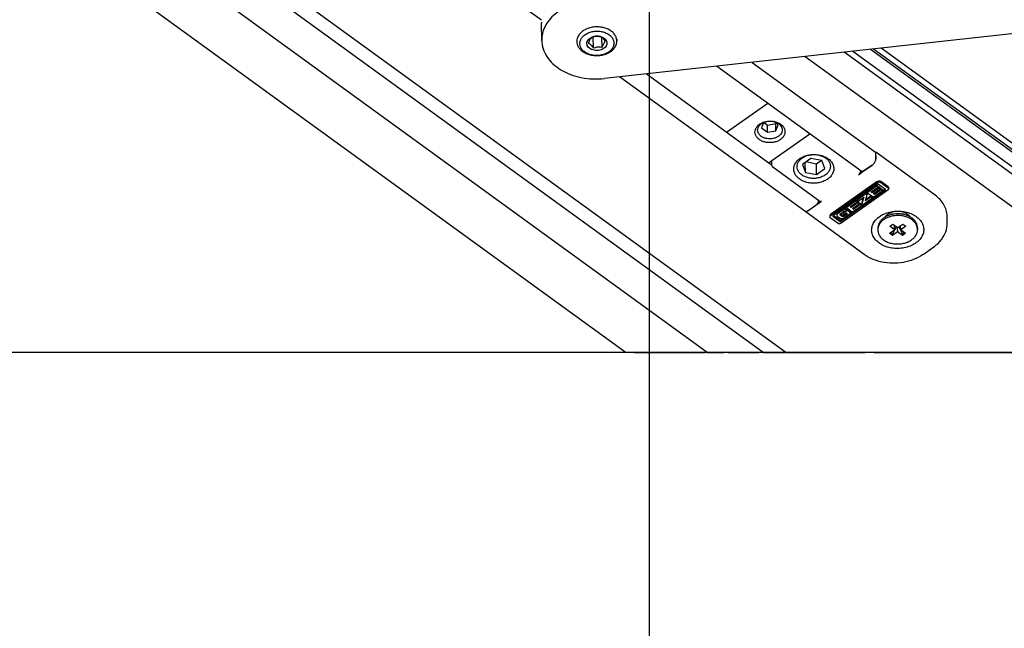
# Model space of a CAD drawing. Units: millimetres. Extents: x -352 to 828, y -198 to 633.
# Drawn here: x 509 to 608, y 439 to 500 of the extents above; entities that cross this region are included whole.
import ezdxf

# ---------------------------------------------------------------- set-up
doc = ezdxf.new("R2010")
doc.units = ezdxf.units.MM
picture_1 = doc.add_image_def('image2', size_in_pixel=(1109, 429))
picture_2 = doc.add_image_def('image3', size_in_pixel=(1224, 467))

# ---------------------------------------------------------------- blocks, each defined once
blk = doc.blocks.new('DRUCKSTÜCK_12MM', base_point=(1160.1, 976.47))
at = {"color": 1, "linetype": 'Continuous'}
blk.add_line((1168.31, 982.29), (1160.1, 976.47), dxfattribs=at)
blk = doc.blocks.new('D916M6X6S1', base_point=(1167.05, 976.51))
at = {"color": 1, "linetype": 'Continuous'}
for p, q in [((1167.47, 978.46), (1167.05, 977.39)), ((1167.05, 977.39), (1168.26, 976.51)), ((1168.24, 977.9), (1167.47, 978.46)), ((1169.92, 978.23), (1168.24, 977.9)), ((1168.26, 976.51), (1168.24, 977.9)), ((1170.41, 978.03), (1169.58, 978.64)), ((1169.97, 978.35), (1169.92, 978.23)), ((1169.94, 976.83), (1169.92, 978.23)), ((1169.94, 976.83), (1170.41, 978.03)), ((1168.26, 976.51), (1169.94, 976.83))]:
    blk.add_line(p, q, dxfattribs=at)
blk = doc.blocks.new('ANSCHLAG_12MM', base_point=(1160.1, 970.39))
at = {"color": 1, "linetype": 'Continuous'}
for p, q in [((1168.31, 982.29), (1160.1, 976.47)), ((1168.47, 970.39), (1176.69, 976.2))]:
    blk.add_line(p, q, dxfattribs=at)
for points in [[(1165.75, 976.54), (1165.87, 975.98), (1166.17, 975.47), (1166.66, 975.04), (1167.29, 974.7), (1168.01, 974.5), (1168.79, 974.44), (1169.57, 974.53), (1170.29, 974.76), (1170.9, 975.11), (1171.37, 975.57), (1171.66, 976.09), (1171.75, 976.65), (1171.64, 977.2), (1171.33, 977.72), (1170.85, 978.15), (1170.22, 978.48), (1169.49, 978.68), (1168.71, 978.74), (1167.94, 978.66), (1167.22, 978.43), (1166.6, 978.08), (1166.14, 977.62), (1165.85, 977.1), (1165.75, 976.54)], [(1166.29, 976.93), (1166.38, 976.47), (1166.63, 976.05), (1167.03, 975.69), (1167.54, 975.42), (1168.14, 975.26), (1168.78, 975.21), (1169.41, 975.28), (1170, 975.47), (1170.51, 975.76), (1170.89, 976.13), (1171.13, 976.56), (1171.21, 977.01), (1171.11, 977.47), (1170.86, 977.89), (1170.46, 978.25), (1169.95, 978.52), (1169.35, 978.68), (1168.71, 978.73), (1168.08, 978.66), (1167.49, 978.47), (1166.98, 978.19), (1166.6, 977.81), (1166.36, 977.38), (1166.29, 976.93)]]:
    blk.add_spline(points, degree=3, dxfattribs=at)
blk = doc.blocks.new('20537-0-016_1_1_1', base_point=(1160.1, 970.39))
for name, p in [('DRUCKSTÜCK_12MM', (1160.1, 976.47)), ('ANSCHLAG_12MM', (1160.1, 970.39)), ('D916M6X6S1', (1167.05, 976.51))]:
    blk.add_blockref(name, p)
blk = doc.blocks.new('Spax_4x20_1_1_1_1__2', base_point=(1190.27, 954.17))
at = {"color": 1, "linetype": 'Continuous'}
for p, q in [((1192.19, 959.81), (1193.25, 960.27)), ((1195.14, 960.31), (1196.21, 959.88)), ((1192.66, 957.76), (1193.28, 958.19)), ((1193.64, 957.04), (1192.66, 957.76)), ((1194, 957.67), (1193.23, 956.24)), ((1193.28, 958.19), (1194.26, 957.48)), ((1193.64, 957.39), (1193.63, 957.94)), ((1194.26, 957.48), (1195.27, 958.19)), ((1194.85, 957.39), (1194.84, 957.89)), ((1195.87, 957.76), (1194.86, 957.04)), ((1195.27, 958.19), (1195.87, 957.76)), ((1190.28, 957.32), (1190.28, 956.97)), ((1192.64, 956.33), (1193.64, 957.04)), ((1193.24, 955.89), (1192.64, 956.33)), ((1192.88, 956.5), (1193.23, 956.24)), ((1193.23, 956.24), (1193.24, 955.89)), ((1194.24, 956.61), (1193.24, 955.89)), ((1193.64, 957.39), (1193.64, 957.04)), ((1194.24, 956.95), (1194.23, 957.5)), ((1194.24, 956.95), (1194.24, 956.61)), ((1195.23, 955.89), (1194.24, 956.61)), ((1194.46, 957.62), (1195.22, 956.24)), ((1194.85, 957.39), (1194.86, 957.04)), ((1194.86, 957.04), (1195.84, 956.33)), ((1195.22, 956.24), (1195.6, 956.51)), ((1195.22, 956.24), (1195.23, 955.89)), ((1195.84, 956.33), (1195.23, 955.89)), ((1198.21, 957.46), (1198.22, 957.11))]:
    blk.add_line(p, q, dxfattribs=at)
for points in [[(1194.78, 959.87), (1193.93, 959.87), (1193.09, 959.75), (1192.31, 959.51), (1191.62, 959.15), (1191.05, 958.69), (1190.62, 958.16), (1190.36, 957.58), (1190.28, 956.97)], [(1192.19, 959.81), (1191.64, 959.51), (1191.16, 959.15), (1190.78, 958.74), (1190.5, 958.29), (1190.33, 957.81), (1190.28, 957.32)], [(1195.98, 959.97), (1195.05, 960.18), (1194.06, 960.23), (1193.09, 960.1), (1192.19, 959.81)], [(1198.22, 957.11), (1198.1, 957.78), (1197.76, 958.41), (1197.22, 958.96), (1196.52, 959.4), (1195.69, 959.71), (1194.78, 959.87)], [(1196.21, 959.88), (1196.1, 959.92), (1195.98, 959.97)], [(1198.21, 957.46), (1198.15, 957.95), (1197.96, 958.43), (1197.66, 958.87), (1197.26, 959.26), (1196.78, 959.61), (1196.21, 959.88)], [(1190.28, 956.97), (1190.4, 956.34), (1190.7, 955.74), (1191.18, 955.21), (1191.82, 954.77), (1192.58, 954.45), (1193.42, 954.25), (1194.3, 954.2), (1195.19, 954.29), (1196.02, 954.51), (1196.77, 954.86), (1197.39, 955.33), (1197.85, 955.87), (1198.13, 956.48), (1198.22, 957.11)]]:
    blk.add_spline(points, degree=3, dxfattribs=at)
blk = doc.blocks.new('ENDWINKEL_12MM__3', base_point=(1169.07, 950.35))
at = {"color": 1, "linetype": 'Continuous'}
for p, q in [((1189.88, 971.17), (1189.86, 972.56)), ((1201.72, 963.95), (1189.86, 972.56)), ((1169.07, 970.75), (1169.07, 970.81)), ((1169.07, 970.75), (1169.08, 969.96)), ((1169.08, 969.96), (1169.09, 969.89)), ((1169.09, 969.89), (1169.12, 969.79)), ((1169.12, 969.79), (1169.18, 969.67)), ((1169.18, 969.67), (1169.22, 969.63)), ((1169.22, 969.63), (1169.29, 969.56)), ((1178.71, 962.72), (1169.29, 969.56)), ((1187.32, 968.65), (1189.18, 969.97)), ((1186.46, 968.04), (1187.32, 968.65)), ((1186.8, 968.86), (1186.81, 968.64)), ((1190.19, 966.68), (1180.86, 960.08)), ((1180.86, 959.87), (1190.2, 966.47)), ((1190.22, 966.14), (1181.33, 959.84)), ((1190.03, 965.93), (1188.29, 964.69)), ((1190.03, 965.72), (1188.29, 964.48)), ((1188.96, 964.62), (1190.27, 965.54)), ((1190.5, 965.59), (1189.19, 964.66)), ((1190.03, 965.93), (1190.03, 965.72)), ((1190.27, 965.75), (1190.03, 965.93)), ((1190.27, 965.54), (1190.03, 965.72)), ((1190.19, 966.68), (1190.33, 966.75)), ((1190.2, 966.47), (1190.33, 966.55)), ((1190.27, 965.75), (1190.27, 965.54)), ((1190.33, 966.75), (1190.48, 966.8)), ((1190.33, 966.55), (1190.49, 966.59)), ((1191.83, 965.09), (1190.38, 966.14)), ((1190.48, 966.8), (1190.57, 966.8)), ((1190.49, 966.59), (1190.57, 966.59)), ((1190.5, 965.59), (1190.5, 965.38)), ((1190.74, 965.41), (1190.5, 965.59)), ((1190.57, 966.8), (1190.63, 966.8)), ((1190.57, 966.59), (1190.63, 966.59)), ((1190.63, 966.8), (1190.72, 966.78)), ((1190.63, 966.59), (1190.72, 966.57)), ((1190.72, 966.78), (1190.76, 966.76)), ((1190.72, 966.57), (1190.77, 966.55)), ((1190.76, 966.76), (1190.8, 966.74)), ((1190.77, 966.55), (1190.8, 966.53)), ((1192.37, 965.59), (1190.8, 966.74)), ((1190.8, 966.53), (1192.38, 965.39)), ((1192.42, 965.54), (1192.37, 965.59)), ((1192.45, 965.47), (1192.42, 965.54)), ((1191.75, 965.14), (1182.92, 958.89)), ((1191.82, 964.98), (1182.93, 958.68)), ((1192.29, 964.95), (1182.96, 958.35)), ((1187.86, 964.39), (1186.16, 963.19)), ((1187.86, 964.18), (1186.16, 962.98)), ((1186.41, 962.8), (1187.47, 963.56)), ((1187.47, 963.56), (1187.07, 962.27)), ((1187.81, 962.79), (1188.18, 964.06)), ((1187.89, 964.41), (1187.86, 964.39)), ((1187.9, 964.2), (1187.86, 964.18)), ((1188.87, 963.75), (1187.88, 963.06)), ((1187.96, 964.41), (1187.89, 964.41)), ((1187.96, 964.2), (1187.9, 964.2)), ((1188.01, 964.39), (1187.96, 964.41)), ((1188.02, 964.18), (1187.96, 964.2)), ((1188.18, 964.27), (1188.01, 964.39)), ((1188.18, 964.06), (1188.02, 964.18)), ((1188.18, 964.27), (1188.18, 964.06)), ((1188.29, 964.69), (1188.25, 964.65)), ((1188.26, 964.44), (1188.25, 964.65)), ((1188.29, 964.48), (1188.26, 964.44)), ((1188.26, 964.44), (1188.26, 964.41)), ((1188.26, 964.41), (1188.29, 964.37)), ((1188.29, 964.37), (1189.34, 963.61)), ((1189.1, 963.6), (1188.91, 963.74)), ((1188.96, 964.62), (1188.96, 964.57)), ((1189.13, 964.45), (1188.96, 964.57)), ((1189.12, 964.66), (1189.08, 964.69)), ((1189.1, 963.6), (1189.11, 963.34)), ((1189.12, 964.66), (1189.13, 964.45)), ((1190.5, 965.38), (1189.19, 964.45)), ((1189.19, 964.66), (1189.19, 964.45)), ((1189.41, 963.59), (1189.34, 963.61)), ((1189.45, 963.6), (1189.41, 963.59)), ((1189.44, 964.27), (1189.43, 964.23)), ((1189.6, 964.11), (1189.43, 964.23)), ((1189.44, 964.27), (1190.75, 965.2)), ((1189.49, 963.61), (1189.45, 963.6)), ((1189.49, 963.61), (1191.23, 964.85)), ((1189.6, 964.31), (1189.55, 964.35)), ((1189.6, 964.31), (1189.6, 964.11)), ((1190.97, 965.24), (1189.66, 964.32)), ((1190.98, 965.03), (1189.66, 964.11)), ((1189.66, 964.32), (1189.66, 964.11)), ((1190.75, 965.2), (1190.5, 965.38)), ((1190.74, 965.41), (1190.75, 965.2)), ((1190.97, 965.24), (1190.98, 965.03)), ((1191.23, 965.06), (1190.97, 965.24)), ((1191.23, 964.85), (1190.98, 965.03)), ((1191.23, 965.06), (1191.23, 964.85)), ((1192.29, 964.95), (1192.39, 965.05)), ((1192.43, 965.33), (1192.38, 965.39)), ((1192.39, 965.05), (1192.45, 965.16)), ((1192.46, 965.27), (1192.43, 965.33)), ((1192.46, 965.43), (1192.45, 965.47)), ((1192.45, 965.16), (1192.46, 965.22)), ((1192.46, 965.43), (1192.46, 965.22)), ((1192.46, 965.22), (1192.46, 965.27)), ((1176.29, 960.85), (1179.01, 962.77)), ((1184.09, 961.72), (1184.06, 961.68)), ((1184.06, 961.47), (1184.06, 961.68)), ((1185.83, 962.96), (1184.09, 961.72)), ((1185.84, 962.75), (1184.09, 961.51)), ((1184.77, 961.64), (1186.08, 962.57)), ((1184.77, 961.64), (1184.77, 961.6)), ((1184.93, 961.48), (1184.77, 961.6)), ((1184.93, 961.69), (1184.88, 961.72)), ((1184.93, 961.69), (1184.93, 961.48)), ((1186.3, 962.62), (1184.99, 961.69)), ((1186.3, 962.41), (1184.99, 961.48)), ((1184.99, 961.69), (1184.99, 961.48)), ((1185.24, 961.3), (1186.55, 962.23)), ((1185.29, 960.64), (1187.04, 961.88)), ((1186.78, 962.27), (1185.46, 961.35)), ((1186.78, 962.06), (1185.47, 961.14)), ((1186.07, 962.78), (1185.83, 962.96)), ((1185.83, 962.96), (1185.84, 962.75)), ((1186.08, 962.57), (1185.84, 962.75)), ((1186.07, 962.78), (1186.08, 962.57)), ((1186.15, 962.95), (1186.34, 962.8)), ((1186.16, 963.19), (1186.16, 962.98)), ((1186.3, 962.62), (1186.3, 962.41)), ((1186.55, 962.44), (1186.3, 962.62)), ((1186.55, 962.23), (1186.3, 962.41)), ((1186.55, 962.44), (1186.55, 962.23)), ((1187.03, 962.09), (1186.78, 962.27)), ((1186.78, 962.27), (1186.78, 962.06)), ((1187.04, 961.88), (1186.78, 962.06)), ((1187.03, 962.09), (1187.04, 961.88)), ((1187.38, 963.5), (1187.07, 962.48)), ((1187.07, 962.48), (1187.07, 962.27)), ((1187.07, 962.27), (1187.3, 962.11)), ((1187.36, 962.11), (1189.11, 963.34)), ((1188.85, 963.53), (1187.81, 962.79)), ((1189.11, 963.39), (1188.91, 963.53)), ((1187.56, 952.12), (1175.69, 960.74)), ((1180.7, 959.87), (1180.69, 959.81)), ((1180.69, 959.81), (1180.69, 959.6)), ((1180.7, 959.66), (1180.69, 959.6)), ((1180.76, 959.98), (1180.7, 959.87)), ((1180.76, 959.77), (1180.7, 959.66)), ((1180.86, 960.08), (1180.76, 959.98)), ((1180.86, 959.87), (1180.76, 959.77)), ((1181.33, 959.73), (1182.78, 958.68)), ((1182.77, 958.89), (1181.4, 959.89)), ((1182.1, 960.22), (1182.09, 960.16)), ((1182.09, 960.16), (1182.09, 959.95)), ((1182.1, 960.01), (1182.09, 959.95)), ((1182.09, 959.95), (1182.1, 959.91)), ((1182.16, 960.33), (1182.1, 960.22)), ((1182.16, 960.12), (1182.1, 960.01)), ((1182.1, 959.91), (1182.12, 959.84)), ((1182.12, 959.84), (1182.18, 959.79)), ((1182.26, 960.43), (1182.16, 960.33)), ((1182.26, 960.22), (1182.16, 960.12)), ((1182.18, 959.79), (1182.86, 959.29)), ((1183.38, 961.22), (1182.26, 960.43)), ((1183.38, 961.01), (1182.26, 960.22)), ((1182.72, 960.19), (1182.69, 960.14)), ((1182.69, 960.14), (1182.72, 960.08)), ((1182.72, 960.19), (1183.44, 960.71)), ((1182.72, 960.08), (1183.26, 959.69)), ((1183.25, 959.9), (1182.78, 960.24)), ((1183.29, 959.88), (1183.25, 959.9)), ((1183.29, 959.67), (1183.26, 959.69)), ((1183.6, 960.71), (1183.28, 960.48)), ((1183.28, 960.48), (1183.29, 960.27)), ((1184.2, 960.91), (1183.29, 960.27)), ((1183.29, 960.27), (1183.53, 960.09)), ((1183.33, 959.88), (1183.29, 959.88)), ((1183.34, 959.67), (1183.29, 959.67)), ((1183.38, 959.88), (1183.33, 959.88)), ((1183.38, 959.67), (1183.34, 959.67)), ((1183.38, 961.22), (1183.51, 961.29)), ((1183.38, 961.01), (1183.52, 961.08)), ((1183.41, 959.9), (1183.38, 959.88)), ((1183.41, 959.69), (1183.38, 959.67)), ((1184.07, 960.36), (1183.41, 959.9)), ((1183.41, 959.69), (1184.14, 960.2)), ((1183.5, 960.73), (1183.44, 960.71)), ((1183.47, 959.35), (1184.58, 960.14)), ((1183.54, 960.73), (1183.5, 960.73)), ((1183.51, 961.29), (1183.67, 961.33)), ((1183.52, 961.08), (1183.67, 961.13)), ((1183.53, 960.09), (1183.98, 960.41)), ((1183.6, 960.71), (1183.54, 960.73)), ((1183.6, 960.71), (1183.64, 960.67)), ((1183.64, 960.67), (1184.09, 960.99)), ((1183.67, 961.33), (1183.75, 961.34)), ((1183.67, 961.13), (1183.76, 961.13)), ((1183.75, 961.34), (1183.82, 961.34)), ((1183.76, 961.13), (1183.82, 961.13)), ((1183.82, 961.34), (1183.91, 961.32)), ((1183.82, 961.13), (1183.91, 961.11)), ((1183.91, 961.32), (1183.98, 961.28)), ((1183.91, 961.11), (1183.99, 961.07)), ((1184.09, 961.2), (1183.98, 961.28)), ((1184.09, 960.99), (1183.99, 961.07)), ((1184.02, 960.4), (1184.14, 960.31)), ((1184.09, 961.51), (1184.06, 961.47)), ((1184.06, 961.47), (1184.06, 961.44)), ((1184.06, 961.44), (1184.09, 961.4)), ((1184.09, 961.4), (1185.16, 960.63)), ((1184.09, 961.2), (1184.09, 960.99)), ((1184.19, 961.12), (1184.09, 961.05)), ((1184.17, 960.27), (1184.14, 960.31)), ((1184.14, 960.2), (1184.17, 960.24)), ((1184.17, 960.24), (1184.17, 960.27)), ((1184.19, 961.12), (1184.2, 960.91)), ((1184.67, 960.78), (1184.19, 961.12)), ((1184.67, 960.57), (1184.2, 960.91)), ((1184.58, 960.14), (1184.69, 960.23)), ((1184.72, 960.72), (1184.67, 960.78)), ((1184.72, 960.51), (1184.67, 960.57)), ((1184.69, 960.23), (1184.75, 960.35)), ((1184.75, 960.66), (1184.72, 960.72)), ((1184.75, 960.45), (1184.72, 960.51)), ((1184.75, 960.61), (1184.75, 960.66)), ((1184.75, 960.61), (1184.76, 960.41)), ((1184.76, 960.41), (1184.75, 960.45)), ((1184.75, 960.35), (1184.76, 960.41)), ((1185.22, 960.62), (1185.16, 960.63)), ((1185.24, 961.3), (1185.22, 961.27)), ((1185.4, 961.14), (1185.22, 961.27)), ((1185.26, 960.63), (1185.22, 960.62)), ((1185.29, 960.64), (1185.26, 960.63)), ((1185.4, 961.34), (1185.35, 961.38)), ((1185.4, 961.34), (1185.4, 961.14)), ((1185.46, 961.35), (1185.47, 961.14)), ((1196.73, 959.63), (1196.7, 959.68)), ((1204.16, 958.4), (1204.14, 959.8)), ((1180.69, 959.6), (1180.7, 959.55)), ((1180.7, 959.55), (1180.73, 959.49)), ((1180.73, 959.49), (1180.78, 959.43)), ((1182.35, 958.29), (1180.78, 959.43)), ((1182.39, 958.27), (1182.35, 958.29)), ((1182.43, 958.25), (1182.39, 958.27)), ((1182.52, 958.23), (1182.43, 958.25)), ((1182.58, 958.23), (1182.52, 958.23)), ((1182.67, 958.23), (1182.58, 958.23)), ((1182.82, 958.27), (1182.67, 958.23)), ((1182.96, 958.35), (1182.82, 958.27)), ((1182.94, 959.25), (1182.86, 959.29)), ((1183.03, 959.23), (1182.94, 959.25)), ((1183.09, 959.23), (1183.03, 959.23)), ((1183.17, 959.23), (1183.09, 959.23)), ((1183.33, 959.27), (1183.17, 959.23)), ((1183.47, 959.35), (1183.33, 959.27)), ((1191.71, 959.59), (1191.69, 959.54)), ((1204.09, 957.5), (1204.15, 957.97)), ((1204.15, 957.97), (1204.16, 958.23)), ((1204.16, 958.23), (1204.16, 958.4)), ((1203.24, 955.41), (1203.48, 955.8)), ((1203.48, 955.8), (1203.81, 956.5)), ((1203.81, 956.5), (1203.86, 956.63)), ((1203.86, 956.63), (1204, 957.06)), ((1204, 957.06), (1204.01, 957.1)), ((1204.01, 957.1), (1204.09, 957.5)), ((1201.58, 953.7), (1201.96, 954)), ((1201.96, 954), (1202.17, 954.19)), ((1202.17, 954.19), (1202.33, 954.33)), ((1202.33, 954.33), (1202.66, 954.67)), ((1202.66, 954.67), (1202.97, 955.03)), ((1202.97, 955.03), (1203.12, 955.24)), ((1203.12, 955.24), (1203.24, 955.41)), ((1187.63, 952.07), (1187.56, 952.12)), ((1187.76, 951.98), (1187.63, 952.07)), ((1188.18, 951.71), (1187.76, 951.98)), ((1198.8, 951.77), (1198.36, 951.52)), ((1199.22, 952.04), (1198.8, 951.77)), ((1199.3, 952.09), (1199.22, 952.04)), ((1199.33, 952.11), (1199.3, 952.09)), ((1199.33, 952.11), (1201.48, 953.63)), ((1201.48, 953.63), (1201.53, 953.67)), ((1201.53, 953.67), (1201.58, 953.7)), ((1188.62, 951.46), (1188.18, 951.71)), ((1189.08, 951.24), (1188.62, 951.46)), ((1189.56, 951.04), (1189.08, 951.24)), ((1190.05, 950.87), (1189.56, 951.04)), ((1190.56, 950.72), (1190.05, 950.87)), ((1191.08, 950.6), (1190.56, 950.72)), ((1191.6, 950.5), (1191.08, 950.6)), ((1192.14, 950.42), (1191.6, 950.5)), ((1192.67, 950.38), (1192.14, 950.42)), ((1193.22, 950.35), (1192.67, 950.38)), ((1193.76, 950.36), (1193.22, 950.35)), ((1194.3, 950.38), (1193.76, 950.36)), ((1194.84, 950.44), (1194.3, 950.38)), ((1195.38, 950.52), (1194.84, 950.44)), ((1195.9, 950.63), (1195.38, 950.52)), ((1196.42, 950.76), (1195.9, 950.63)), ((1196.93, 950.91), (1196.42, 950.76)), ((1197.42, 951.09), (1196.93, 950.91)), ((1197.9, 951.29), (1197.42, 951.09)), ((1198.36, 951.52), (1197.9, 951.29))]:
    blk.add_line(p, q, dxfattribs=at)
for points in [[(1173.5, 969.14), (1173.63, 968.45), (1173.98, 967.81), (1174.54, 967.26), (1175.27, 966.81), (1176.13, 966.5), (1177.07, 966.36), (1178.03, 966.37), (1178.96, 966.56), (1179.81, 966.89), (1180.53, 967.36), (1181.06, 967.94), (1181.39, 968.59), (1181.5, 969.28), (1181.37, 969.97), (1181.01, 970.61), (1180.46, 971.17), (1179.73, 971.61), (1178.87, 971.92), (1177.93, 972.06), (1176.96, 972.05), (1176.03, 971.86), (1175.18, 971.53), (1174.47, 971.06), (1173.93, 970.48), (1173.6, 969.83), (1173.5, 969.14)], [(1174.16, 969.62), (1174.29, 969.01), (1174.63, 968.44), (1175.17, 967.95), (1175.86, 967.59), (1176.67, 967.36), (1177.53, 967.3), (1178.39, 967.4), (1179.19, 967.65), (1179.87, 968.04), (1180.39, 968.54), (1180.71, 969.12), (1180.81, 969.74), (1180.69, 970.36), (1180.35, 970.92), (1179.81, 971.41), (1179.11, 971.77), (1178.31, 972), (1177.45, 972.06), (1176.59, 971.97), (1175.79, 971.71), (1175.11, 971.32), (1174.59, 970.82), (1174.27, 970.24), (1174.16, 969.62)], [(1189.18, 969.97), (1189.36, 970.12), (1189.53, 970.32), (1189.68, 970.53), (1189.79, 970.76), (1189.86, 970.97), (1189.88, 971.17)], [(1186.46, 968.04), (1186.55, 968.12), (1186.63, 968.22), (1186.71, 968.32), (1186.76, 968.44), (1186.8, 968.55), (1186.81, 968.64)], [(1190.38, 966.14), (1190.35, 966.15), (1190.3, 966.16), (1190.27, 966.16), (1190.22, 966.14)], [(1188.91, 963.74), (1188.91, 963.74), (1188.89, 963.74), (1188.87, 963.75), (1188.87, 963.75)], [(1188.96, 964.62), (1188.96, 964.61), (1188.96, 964.59), (1188.96, 964.57), (1188.96, 964.57)], [(1189.12, 964.66), (1189.13, 964.66), (1189.16, 964.66), (1189.18, 964.66), (1189.19, 964.66)], [(1189.13, 964.45), (1189.13, 964.45), (1189.16, 964.45), (1189.19, 964.45), (1189.19, 964.45)], [(1189.44, 964.27), (1189.44, 964.27), (1189.43, 964.25), (1189.43, 964.23), (1189.43, 964.23)], [(1189.6, 964.31), (1189.6, 964.31), (1189.63, 964.32), (1189.66, 964.32), (1189.66, 964.32)], [(1189.6, 964.11), (1189.6, 964.11), (1189.63, 964.11), (1189.66, 964.11), (1189.66, 964.11)], [(1191.82, 964.98), (1191.84, 965), (1191.86, 965.03), (1191.85, 965.05), (1191.83, 965.09)], [(1204.14, 959.8), (1203.96, 960.94), (1203.49, 962.04), (1202.73, 963.06), (1201.72, 963.95)], [(1178.71, 962.72), (1178.77, 962.69), (1178.84, 962.69), (1178.92, 962.72), (1179.01, 962.77)], [(1184.77, 961.64), (1184.77, 961.64), (1184.77, 961.62), (1184.77, 961.6), (1184.77, 961.6)], [(1184.93, 961.69), (1184.93, 961.69), (1184.96, 961.69), (1184.99, 961.69), (1184.99, 961.69)], [(1186.16, 962.98), (1186.15, 962.95), (1186.15, 962.95)], [(1186.34, 962.8), (1186.35, 962.8), (1186.37, 962.8), (1186.4, 962.8), (1186.41, 962.8)], [(1187.3, 962.11), (1187.3, 962.11), (1187.33, 962.11), (1187.36, 962.11), (1187.36, 962.11)], [(1188.91, 963.53), (1188.91, 963.53), (1188.88, 963.53), (1188.85, 963.53), (1188.85, 963.53)], [(1189.11, 963.34), (1189.11, 963.38), (1189.11, 963.39)], [(1175.69, 960.74), (1175.81, 960.69), (1175.95, 960.69), (1176.12, 960.74), (1176.29, 960.85)], [(1181.33, 959.84), (1181.31, 959.82), (1181.3, 959.79), (1181.31, 959.75), (1181.33, 959.73)], [(1184.02, 960.4), (1184.02, 960.4), (1184, 960.4), (1183.98, 960.4), (1183.98, 960.41)], [(1184.93, 961.48), (1184.93, 961.48), (1184.96, 961.48), (1184.99, 961.48), (1184.99, 961.48)], [(1185.24, 961.3), (1185.24, 961.3), (1185.23, 961.29), (1185.23, 961.27), (1185.22, 961.27)], [(1185.4, 961.34), (1185.4, 961.34), (1185.43, 961.34), (1185.46, 961.35), (1185.46, 961.35)], [(1185.4, 961.14), (1185.41, 961.14), (1185.44, 961.14), (1185.46, 961.14), (1185.47, 961.14)], [(1189.05, 956.95), (1189.22, 956.06), (1189.68, 955.23), (1190.41, 954.5), (1191.35, 953.92), (1192.47, 953.52), (1193.69, 953.33), (1194.95, 953.35), (1196.16, 953.59), (1197.26, 954.03), (1198.19, 954.64), (1198.89, 955.39), (1199.32, 956.24), (1199.45, 957.14), (1199.28, 958.03), (1198.82, 958.86), (1198.1, 959.58), (1197.15, 960.16), (1196.03, 960.56), (1194.81, 960.75), (1193.56, 960.73), (1192.35, 960.49), (1191.24, 960.06), (1190.32, 959.44), (1189.62, 958.69), (1189.19, 957.84), (1189.05, 956.95)], [(1196.23, 960.13), (1195.71, 960.43), (1195.11, 960.63), (1194.45, 960.72), (1193.79, 960.69), (1193.15, 960.56), (1192.57, 960.32), (1192.08, 959.99), (1191.71, 959.59)], [(1196.7, 959.68), (1196.48, 959.92), (1196.23, 960.13)], [(1182.77, 958.89), (1182.8, 958.88), (1182.85, 958.87), (1182.9, 958.88), (1182.92, 958.89)], [(1182.78, 958.68), (1182.8, 958.67), (1182.85, 958.66), (1182.9, 958.67), (1182.93, 958.68)], [(1204.16, 958.15), (1204.16, 958.27), (1204.16, 958.4)]]:
    blk.add_spline(points, degree=3, dxfattribs=at)
blk = doc.blocks.new('GLEITSCHIENE_12MM_BOXER__4', base_point=(868.53, 960.67))
at = {"color": 1, "linetype": 'Continuous'}
for p, q in [((1123.15, 998.89), (868.53, 1183.82)), ((1187.14, 968.62), (1158.1, 989.71)), ((1175.69, 960.74), (1138.72, 987.59)), ((1169.08, 969.95), (1144, 988.16)), ((1189.85, 972.57), (1189.88, 971.17)), ((1189.18, 969.97), (1187.32, 968.65)), ((1176.29, 960.85), (1178.15, 962.16)), ((1178.35, 962.98), (1178.36, 962.53))]:
    blk.add_line(p, q, dxfattribs=at)
for points in [[(1189.18, 969.97), (1189.36, 970.12), (1189.53, 970.32), (1189.68, 970.53), (1189.79, 970.76), (1189.86, 970.97), (1189.88, 971.17)], [(1187.14, 968.62), (1187.16, 968.61), (1187.21, 968.6), (1187.26, 968.62), (1187.32, 968.65)], [(1178.15, 962.16), (1178.23, 962.24), (1178.3, 962.33), (1178.35, 962.43), (1178.36, 962.53)], [(1175.69, 960.74), (1175.81, 960.69), (1175.95, 960.69), (1176.12, 960.74), (1176.29, 960.85)]]:
    blk.add_spline(points, degree=3, dxfattribs=at)
blk = doc.blocks.new('D916M8X8S1', base_point=(1175.27, 968.08))
at = {"color": 1, "linetype": 'Continuous'}
for p, q in [((1176.92, 971.28), (1175.27, 970.11)), ((1175.27, 970.11), (1175.84, 968.51)), ((1175.84, 968.51), (1175.8, 970.49)), ((1178.02, 970.17), (1175.93, 970.58)), ((1179.14, 970.85), (1176.92, 971.28)), ((1179.01, 970.88), (1178.02, 970.17)), ((1178.06, 968.08), (1178.02, 970.17)), ((1179.71, 969.25), (1179.14, 970.85)), ((1175.84, 968.51), (1178.06, 968.08)), ((1178.06, 968.08), (1179.71, 969.25))]:
    blk.add_line(p, q, dxfattribs=at)
blk = doc.blocks.new('70107-ep12-13__6', base_point=(854.08, 950.35))
for name, p in [('GLEITSCHIENE_12MM_BOXER__4', (868.53, 960.67)), ('20537-0-016_1_1_1', (1160.1, 970.39)), ('ENDWINKEL_12MM__3', (1169.07, 950.35)), ('D916M8X8S1', (1175.27, 968.08)), ('Spax_4x20_1_1_1_1__2', (1190.27, 954.17))]:
    blk.add_blockref(name, p)
blk = doc.blocks.new('20525-2-0211_1__7', base_point=(1123.1, 987.09))
at = {"color": 1, "linetype": 'Continuous'}
for p, q in [((1341.12, 1009.72), (1135.69, 987.26)), ((1123.1, 998.52), (1123.11, 998.34)), ((1123.17, 994.85), (1123.11, 998.34))]:
    blk.add_line(p, q, dxfattribs=at)
for points in [[(1132.64, 1002.85), (1130.71, 1002.51), (1128.89, 1001.92), (1127.24, 1001.12), (1125.82, 1000.11), (1124.67, 998.94), (1123.83, 997.65), (1123.32, 996.27), (1123.17, 994.85)], [(1123.17, 994.85), (1123.45, 993.2), (1124.2, 991.62), (1125.41, 990.21), (1127, 989), (1128.92, 988.07), (1131.07, 987.46), (1133.37, 987.18), (1135.69, 987.26)]]:
    blk.add_spline(points, degree=3, dxfattribs=at)
blk = doc.blocks.new('70107-1-0151_1_1_1__8', base_point=(1123.1, 987.09))
blk.add_blockref('20525-2-0211_1__7', (1123.1, 987.09))
blk = doc.blocks.new('70107-2-0267__9', base_point=(1130.17, 991.8))
at = {"color": 1, "linetype": 'Continuous'}
for p, q in [((1132.8, 995.06), (1132.72, 994.91)), ((1132.89, 995.19), (1132.8, 995.06)), ((1133.06, 995.39), (1132.89, 995.19)), ((1133.13, 995.45), (1133.06, 995.39)), ((1133.2, 995.48), (1133.13, 995.45)), ((1133.44, 995.58), (1133.2, 995.48)), ((1133.54, 995.61), (1133.44, 995.58)), ((1133.51, 993.32), (1133.44, 995.58)), ((1133.67, 995.64), (1133.54, 995.61)), ((1133.88, 995.68), (1133.67, 995.64)), ((1133.98, 995.7), (1133.88, 995.68)), ((1134.09, 995.71), (1133.98, 995.7)), ((1134.3, 995.71), (1134.09, 995.71)), ((1134.43, 995.7), (1134.3, 995.71)), ((1134.52, 995.69), (1134.43, 995.7)), ((1134.76, 995.64), (1134.52, 995.69)), ((1134.84, 995.62), (1134.76, 995.64)), ((1134.94, 995.58), (1134.84, 995.62)), ((1135.19, 995.44), (1134.94, 995.58)), ((1135.37, 995.3), (1135.19, 995.44)), ((1135.23, 993.49), (1135.19, 995.44)), ((1135.47, 995.19), (1135.37, 995.3)), ((1135.6, 995.04), (1135.47, 995.19)), ((1135.64, 995), (1135.6, 995.04)), ((1138.17, 995.12), (1138.17, 994.78)), ((1130.17, 994.98), (1130.17, 994.63)), ((1132.55, 994.53), (1132.46, 994.3)), ((1132.46, 994.3), (1132.6, 994.24)), ((1132.62, 994.69), (1132.55, 994.53)), ((1132.6, 994.24), (1132.71, 994.18)), ((1132.64, 994.74), (1132.62, 994.69)), ((1132.72, 994.91), (1132.64, 994.74)), ((1132.71, 994.18), (1132.75, 994.15)), ((1132.75, 994.15), (1132.88, 994.06)), ((1132.88, 994.06), (1132.98, 993.97)), ((1132.98, 993.97), (1133.13, 993.82)), ((1133.13, 993.82), (1133.26, 993.67)), ((1133.26, 993.67), (1133.41, 993.46)), ((1133.41, 993.46), (1133.51, 993.32)), ((1133.51, 993.32), (1133.59, 993.35)), ((1133.59, 993.35), (1133.83, 993.45)), ((1133.83, 993.45), (1133.92, 993.48)), ((1133.92, 993.48), (1134.05, 993.51)), ((1134.05, 993.51), (1134.26, 993.55)), ((1134.26, 993.55), (1134.37, 993.57)), ((1134.37, 993.57), (1134.47, 993.58)), ((1134.47, 993.58), (1134.68, 993.58)), ((1134.68, 993.58), (1134.81, 993.57)), ((1134.81, 993.57), (1134.91, 993.56)), ((1134.91, 993.56), (1135.15, 993.51)), ((1135.15, 993.51), (1135.23, 993.49)), ((1135.23, 993.49), (1135.29, 993.65)), ((1135.29, 993.65), (1135.38, 993.88)), ((1135.38, 993.88), (1135.46, 994.05)), ((1135.46, 994.05), (1135.55, 994.21)), ((1135.55, 994.21), (1135.63, 994.34)), ((1135.63, 994.34), (1135.71, 994.45)), ((1135.75, 994.86), (1135.64, 995)), ((1135.71, 994.45), (1135.8, 994.56)), ((1135.9, 994.65), (1135.75, 994.86)), ((1135.8, 994.56), (1135.9, 994.65))]:
    blk.add_line(p, q, dxfattribs=at)
for points in [[(1138.17, 994.78), (1138.06, 995.41), (1137.75, 996.01), (1137.27, 996.55), (1136.63, 996.99), (1135.86, 997.32), (1135.01, 997.51), (1134.12, 997.57), (1133.23, 997.48), (1132.39, 997.25), (1131.64, 996.9), (1131.01, 996.43), (1130.55, 995.88), (1130.26, 995.27), (1130.17, 994.63)], [(1130.78, 994.22), (1130.91, 993.59), (1131.26, 993.01), (1131.81, 992.52), (1132.52, 992.14), (1133.34, 991.91), (1134.23, 991.85), (1135.1, 991.95), (1135.92, 992.21), (1136.62, 992.6), (1137.15, 993.12), (1137.48, 993.71), (1137.58, 994.35), (1137.45, 994.97), (1137.1, 995.56), (1136.55, 996.05), (1135.84, 996.42), (1135.02, 996.65), (1134.14, 996.72), (1133.26, 996.62), (1132.44, 996.36), (1131.75, 995.96), (1131.21, 995.45), (1130.89, 994.86), (1130.78, 994.22)], [(1132.18, 994.25), (1132.27, 993.85), (1132.51, 993.48), (1132.89, 993.18), (1133.37, 992.97), (1133.92, 992.86), (1134.49, 992.87), (1135.04, 993), (1135.51, 993.22), (1135.88, 993.54), (1136.11, 993.92), (1136.18, 994.32), (1136.09, 994.72), (1135.85, 995.09), (1135.47, 995.39), (1134.99, 995.6), (1134.44, 995.71), (1133.87, 995.7), (1133.33, 995.57), (1132.85, 995.34), (1132.48, 995.03), (1132.25, 994.65), (1132.18, 994.25)], [(1130.17, 994.63), (1130.25, 994.1), (1130.47, 993.59), (1130.81, 993.12), (1131.27, 992.71)], [(1131.27, 992.71), (1132, 992.28), (1132.86, 991.98), (1133.8, 991.84), (1134.75, 991.87), (1135.68, 992.06), (1136.51, 992.4), (1137.22, 992.87), (1137.75, 993.44), (1138.07, 994.09), (1138.17, 994.78)]]:
    blk.add_spline(points, degree=3, dxfattribs=at)
blk = doc.blocks.new('70107-ep12-12__11', base_point=(1116.35, 987.09))
for name, p in [('70107-1-0151_1_1_1__8', (1123.1, 987.09)), ('70107-2-0267__9', (1130.17, 991.8))]:
    blk.add_blockref(name, p)
blk = doc.blocks.new('Profil_1_1__28', base_point=(829.27, 932.5))
at = {"color": 1, "linetype": 'Continuous'}
for p, q in [((829.27, 1158.17), (1140, 932.5)), ((1271.43, 933.08), (1188.83, 993.07)), ((1271.79, 933.33), (1189.45, 993.13)), ((1272.83, 933.86), (1190.99, 993.3)), ((1175.8, 991.64), (1257.23, 932.5)), ((1266.15, 932.5), (1183.55, 992.49)), ((1268.14, 932.5), (1185.28, 992.68)), ((1165.19, 990.48), (1189.85, 972.57))]:
    blk.add_line(p, q, dxfattribs=at)
at = {"color": 3, "linetype": 'Continuous'}
for p, q in [((1141.68, 932.5), (1140, 932.5)), ((1141.68, 932.5), (1155.78, 932.5)), ((1156.22, 932.5), (1155.78, 932.5)), ((1171.92, 932.5), (1177.11, 932.5)), ((1177.11, 932.5), (1177.75, 932.5)), ((1177.75, 932.5), (1185.31, 932.5)), ((1185.31, 932.5), (1186.24, 932.5)), ((1186.24, 932.5), (1187.79, 932.5)), ((1189.53, 932.5), (1187.79, 932.5)), ((1189.53, 932.5), (1257.23, 932.5))]:
    blk.add_line(p, q, dxfattribs=at)
blk = doc.blocks.new('Dichtung_1_1__29', base_point=(829.27, 932.5))
at = {"color": 1, "linetype": 'Continuous'}
for p, q in [((1171.92, 932.5), (829.27, 1181.35)), ((1167.41, 932.5), (829.27, 1178.08)), ((1156.24, 932.5), (829.27, 1169.97))]:
    blk.add_line(p, q, dxfattribs=at)
at = {"color": 3, "linetype": 'Continuous'}
for p, q in [((1156.24, 932.5), (1159.55, 932.5)), ((1160.39, 932.5), (1159.55, 932.5)), ((1160.39, 932.5), (1166.54, 932.5)), ((1167.41, 932.5), (1166.54, 932.5)), ((1167.41, 932.5), (1171.71, 932.5)), ((1171.92, 932.5), (1171.71, 932.5))]:
    blk.add_line(p, q, dxfattribs=at)
blk = doc.blocks.new('530-102-5-0825-o__30', base_point=(829.27, 932.5))
for name in ['Profil_1_1__28', 'Dichtung_1_1__29']:
    blk.add_blockref(name, (829.27, 932.5))
blk = doc.blocks.new('530-102-5-0825-EP12__31', base_point=(829.27, 932.5))
blk.add_blockref('530-102-5-0825-o__30', (829.27, 932.5))
blk = doc.blocks.new('70107-ep12-Bh__32', base_point=(829.27, 932.5))
for name, p in [('530-102-5-0825-EP12__31', (829.27, 932.5)), ('70107-ep12-13__6', (854.08, 950.35)), ('70107-ep12-12__11', (1116.35, 987.09))]:
    blk.add_blockref(name, p)
blk = doc.blocks.new('70107-ep12__33', base_point=(829.27, 932.5))
blk.add_blockref('70107-ep12-Bh__32', (829.27, 932.5))
image = blk.add_image(picture_1, insert=(829.27, 932.5), size_in_units=(751, 291))
blk = doc.blocks.new('PartialB_of_FrontH', base_point=(1094, 1078))
blk.add_blockref('70107-ep12__33', (829.27, 932.5))
blk = doc.blocks.new('70107-ep12__96', base_point=(315.65, 696))
image = blk.add_image(picture_2, insert=(315.65, 696), size_in_units=(829, 316))
blk = doc.blocks.new('PartialA_of_FrontF', base_point=(415.99, 854))
blk.add_blockref('70107-ep12__96', (315.65, 696))

msp = doc.modelspace()

# ---------------------------------------------------------------- block references
at = {"xscale": 0.5, "yscale": 0.5, "zscale": 0.5}
for name, p in [('PartialB_of_FrontH', (547, 539)), ('PartialA_of_FrontF', (207.996, 427))]:
    msp.add_blockref(name, p, dxfattribs=at)

doc.saveas('drawing.dxf')
